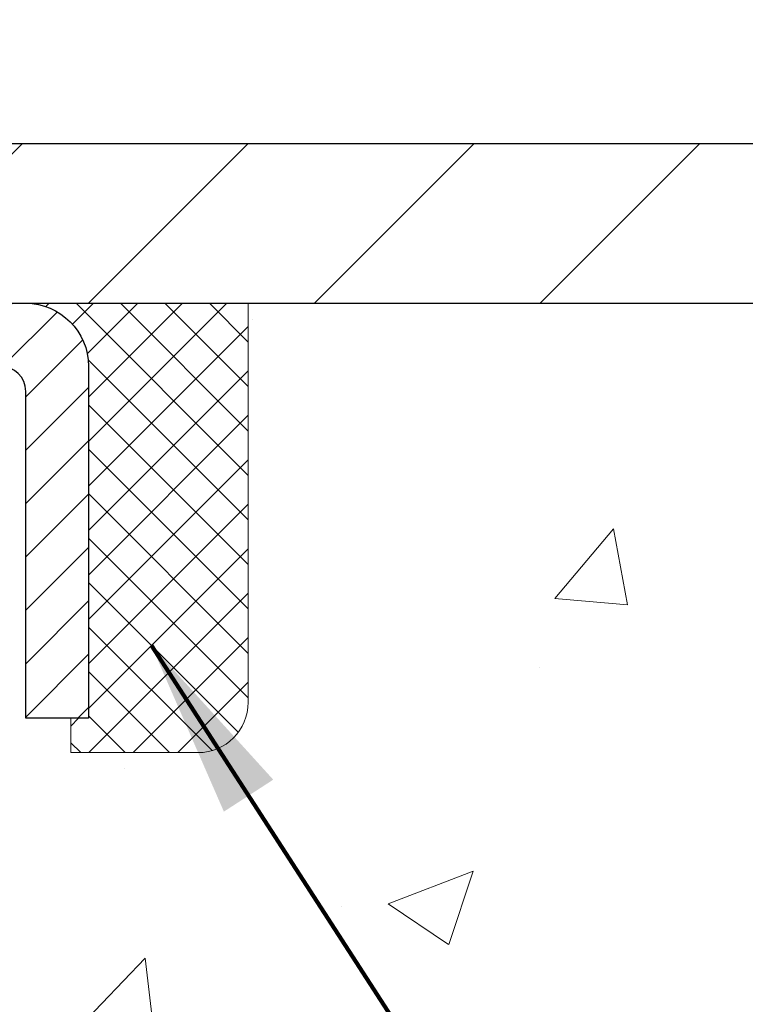
# Model space of a CAD drawing. Extents: x -308 to 3254, y -284 to 1977.
# Drawn here: x 20 to 21, y 19 to 20 of the extents above; entities that cross this region are included whole.
import ezdxf

# ---------------------------------------------------------------- set-up
doc = ezdxf.new("R2010")
doc.units = 0
doc.header["$LTSCALE"] = 5
doc.header["$MEASUREMENT"] = 0
doc.layers.get('0').update_dxf_attribs({"color": 200, "linetype": 'CONTINUOUS'})
doc.layers.get('DEFPOINTS').update_dxf_attribs({"linetype": 'CONTINUOUS'})
for name, color, linetype, lineweight in [('CAPPING STRIP - H', 251, 'CONTINUOUS', 15), ('CAPPING STRIP - L', 7, 'CONTINUOUS', 25), ('CONCRETE - H', 130, 'CONTINUOUS', 9), ('CONCRETE - L', 132, 'CONTINUOUS', 13), ('COVER PLATE - H', 251, 'CONTINUOUS', 13), ('COVER PLATE - L', 7, 'CONTINUOUS', 25), ('DIMS', 50, 'CONTINUOUS', 25), ('SEALANT - H', 50, 'CONTINUOUS', 15), ('SEALANT - L', 52, 'CONTINUOUS', 20), ('TEXT - 4', 241, 'CONTINUOUS', 25)]:
    doc.layers.add(name, color=color, linetype=linetype, lineweight=lineweight)
doc.styles.add('ROMANS', font='romans', dxfattribs={"width": 0.9})
doc.dimstyles.get("Standard").update_dxf_attribs({"dimtxt": 0.18, "dimasz": 0.18, "dimexe": 0.18, "dimexo": 0.0625, "dimgap": 0.09, "dimtad": 0, "dimtih": 1, "dimtoh": 1, "dimdec": 4, "dimzin": 0, "dimdsep": 46, "dimtxsty": 'Standard', "dimcen": 0.09, "dimadec": 0, "dimazin": 0, "dimtfac": 1, "dimtdec": 4, "dimtofl": 0, "dimtmove": 0, "dimatfit": 3, "dimfxl": 1, "dimtolj": 1, "dimtzin": 0, "dimarcsym": 0})

# ---------------------------------------------------------------- blocks, each defined once
blk = doc.blocks.new('*X8')
at = {"color": 0}
for p, q in [((1237.986130794628, 929.2961535421395), (1237.97385116075, 929.3084331760182)), ((1238.536813030436, 929.1775962613214), (1238.667649945133, 929.3084331760183)), ((1239.602059879881, 928.4750761578006), (1240.435416898099, 929.3084331760183)), ((1246.588648714498, 922.4614025752369), (1239.741618113716, 929.3084331760182)), ((1240.190661302946, 927.2959106278986), (1242.203183851066, 929.3084331760184)), ((1240.238648714498, 923.8083641335176), (1245.738717756998, 929.3084331760184)), ((1240.238648714498, 925.5761310864839), (1243.970950804032, 929.3084331760184)), ((1246.588648714498, 924.2291695282032), (1241.509385066682, 929.3084331760182)), ((1246.588648714498, 925.9969364811695), (1243.277152019649, 929.3084331760182)), ((1246.588648714498, 927.7647034341359), (1245.044918972615, 929.3084331760182)), ((1240.238648714498, 922.0405971805513), (1246.588648714498, 928.3905971805514)), ((1246.588648714498, 920.6936356222706), (1240.226369080619, 927.0559152561492)), ((1240.238648714498, 920.2728302275848), (1246.588648714498, 926.622830227585)), ((1246.588648714497, 918.9258686693039), (1240.238648714498, 925.2758686693037)), ((1240.238648714498, 918.5050632746186), (1246.588648714498, 924.8550632746186)), ((1246.588648714497, 917.1581017163379), (1240.238648714498, 923.5081017163377)), ((1240.238648714498, 916.7372963216523), (1246.588648714498, 923.0872963216523)), ((1246.588648714497, 915.3903347633716), (1240.238648714498, 921.7403347633713)), ((1240.238648714498, 914.9695293686858), (1246.588648714498, 921.3195293686858)), ((1246.588648714497, 913.6225678104047), (1240.238648714498, 919.9725678104049)), ((1240.238648714498, 913.2017624157195), (1246.588648714498, 919.5517624157194)), ((1246.193007264837, 912.2504423070994), (1240.238648714498, 918.2048008574385)), ((1240.249262063965, 911.4446088122202), (1246.588648714498, 917.783995462753)), ((1245.15052543455, 911.5251571844204), (1240.238648714498, 916.4370339044722)), ((1242.017029016931, 911.4446088122202), (1246.588648714498, 916.0162285097866)), ((1243.463306853783, 911.4446088122203), (1240.238648714498, 914.6692669515057)), ((1243.784795969898, 911.4446088122203), (1246.588648714498, 914.2484615568203)), ((1239.538648714498, 912.5017624157197), (1239.845319474796, 912.8084331760185)), ((1241.695539900817, 911.4446088122203), (1240.238648714498, 912.9014999985397)), ((1239.92777294785, 911.4446088122202), (1239.538648714498, 911.833733045573))]:
    blk.add_line(p, q, dxfattribs=at)
blk = doc.blocks.new('*D17')
at = {"layer": 'DEFPOINTS', "color": 0, "transparency": 16777216}
for p in [(22.66404401418467, 23.01282532123926), (13.66404401418467, 22.75429049497355), (22.66404401418467, 19.75429049497355)]:
    blk.add_point(p, dxfattribs=at)
at = {"layer": 'DIMS', "color": 0, "lineweight": -2, "transparency": 16777216}
for p, q in [((13.66404401418467, 23.03429049497355), (13.66404401418467, 23.29282532123926)), ((22.66404401418467, 20.03429049497355), (22.66404401418467, 23.29282532123926)), ((13.94404401418467, 23.01282532123926), (15.01107638139407, 23.01282532123926)), ((22.38404401418467, 23.01282532123926), (17.9044097147274, 23.01282532123926))]:
    blk.add_line(p, q, dxfattribs=at)
at = {"layer": 'DIMS', "color": 0, "transparency": 16777216}
for points in [[(13.94404401418467, 23.05949198790593), (13.94404401418467, 22.96615865457259), (13.66404401418467, 23.01282532123926)], [(22.38404401418467, 23.05949198790593), (22.38404401418467, 22.96615865457259), (22.66404401418467, 23.01282532123926)]]:
    blk.add_solid(points, dxfattribs=at)
at = {"layer": 'DIMS', "color": 0, "transparency": 16777216, "insert": (16.45774304806073, 23.01282532123926), "char_height": 0.28, "attachment_point": 5}
blk.add_mtext('\\A1;9 IN\\P [228.6mm]', dxfattribs=at)

msp = doc.modelspace()

# ---------------------------------------------------------------- hatches: boundary and pattern name
at = {"layer": 'CAPPING STRIP - H'}
h = msp.add_hatch(dxfattribs=at)
h.set_pattern_fill('ANSI31', color=256, scale=0.47244, angle=90, style=0)
h.set_pattern_definition([(45.00000000000001, (-977.586755172535, 436.7899369052672), (0.04175819096297156, -0.04175819096297156), [])])
edge = h.paths.add_edge_path()
edge.add_line((18.47508427089802, 19.61808337148675), (18.45747750685722, 19.71492057371249))
edge.add_line((18.4574775068571, 19.71492057371238), (18.66178754667816, 19.75206785368055))
edge.add_arc((18.68643701633833, 19.61649577056919), 0.1377947244043846, 90.00000000099271, 100.30484647022479, ccw=False)
edge.add_line((18.68643701633606, 19.75429049497363), (18.92128435724759, 19.75429049497363))
edge.add_line((18.92128435724759, 19.75429049497363), (19.04431536118533, 19.6558656918234))
edge.add_line((19.04431536118533, 19.6558656918234), (18.68643701633606, 19.6558656918234))
edge.add_arc((18.68643701633901, 19.61649577055612), 0.03936992126728001, 90.00000000430171, 100.3048464714298)
edge.add_line((18.67939431071942, 19.65523065145367), (18.47508427089802, 19.61808337148675))
edge = h.paths.add_edge_path()
edge.add_arc((19.70868278244744, 19.61649577056328), 0.03936992126011774, 359.9999999998346, 449.9999999998345)
edge.add_line((19.70868278244767, 19.6558656918234), (19.3100623296899, 19.6558656918234))
edge.add_line((19.3100623296899, 19.6558656918234), (19.43309333362764, 19.75429049497363))
edge.add_line((19.43309333362764, 19.75429049497363), (19.74805270370722, 19.75429049497363))
edge.add_arc((19.74805270370699, 19.65586569182351), 0.09842480315012381, -6.622258297284134e-11, 89.99999999993378, ccw=False)
edge.add_line((19.84647750685723, 19.6558656918234), (19.84647750685723, 19.10468679418289))
edge.add_line((19.84647750685723, 19.10468679418289), (19.74805270370722, 19.10468679418289))
edge.add_line((19.74805270370722, 19.10468679418289), (19.74805270370767, 19.61649577056317))
at = {"layer": 'CONCRETE - H'}
h = msp.add_hatch(dxfattribs=at)
h.set_pattern_fill('AR-CONC', color=256, scale=0.19, style=0)
h.set_pattern_definition([(49.99999999999999, (0, 0), (1.362794346941432, -0.1192290564669307), [0.1425, -1.5675]), (355, (0, 0), (-0.2636275338647, 1.429165054030022), [0.114, -1.254]), (100.45144446, (0.1135661939, -0.0099357536), (1.099166808781513, 1.309935982840396), [0.1211063648, -1.3321700128]), (46.18420000000002, (0, 0.38), (2.027758528275987, -0.3144866335068454), [0.21375, -2.351249999999999]), (96.63563549, (0.1689798155, 0.3537927167), (1.775857696781034, 1.850825341471646), [0.1816596498, -1.998256144]), (351.1841639899999, (0, 0.38), (1.775857695604069, 1.850825340512981), [0.171, -1.8810000019]), (21, (0.19, 0.285), (1.134123399025077, -0.7649758922641438), [0.1425, -1.5675]), (326.0000000000001, (0.19, 0.285), (0.4622991306510053, 1.377785085589021), [0.114, -1.254]), (71.45144474, (0.2845102826, 0.2212520094), (1.596422515786945, 0.6128091903320723), [0.121106361, -1.3321700128]), (37.50000000000001, (0, 0), (0.02310372510285227, 0.6324983222794919), [0, -1.2388, 0, -1.273, 0, -1.25875]), (7.499999999999999, (0, 0), (0.4998321211400824, 0.7493822525764845), [0, -0.7258, 0, -1.2103, 0, -0.47975]), (327.5, (-0.4237, 0), (1.014262628727577, -0.04285425629532154), [0, -0.475, 0, -1.482, 0, -1.9665]), (317.5, (-0.6137, 0), (1.108053721750534, 0.1901994664314037), [0, -0.6175, 0, -0.9842, 0, -1.3965])])
edge = h.paths.add_edge_path()
edge.add_spline(control_points=[(27.95556743184937, 19.75435877846444), (28.68771926484864, 18.90681043878617), (29.57418881358184, 16.94761278459173), (29.07672143013745, 13.41570498175036), (28.38782165878284, 9.830331341904003), (26.84562975631549, 9.171164851700542), (25.77481139759581, 9.019966191729782)], knot_values=[0, 0, 0, 0, 2.599677038495982, 7.375688232715918, 10.1157310004982, 12.6259534881881, 12.6259534881881, 12.6259534881881, 12.6259534881881], degree=3, periodic=0)
edge.add_line((25.77481139759662, 9.019966191727509), (25.28181205416585, 9.020032868649697))
edge.add_line((25.28181205416585, 9.020032868649697), (25.28181205415676, 9.146016877165085))
edge.add_line((25.28181205415676, 9.146016877165085), (25.2818120541563, 9.216882877165109))
edge.add_line((25.2818120541563, 9.216882877165109), (24.61212835415645, 9.216882877165109))
edge.add_arc((24.61212835415643, 9.256252877164503), 0.03936999999939417, 239.99999999978888, 270.0000000000414, ccw=False)
edge.add_line((24.5924433541566, 9.222157457018103), (24.45668244653882, 9.300539053576745))
edge.add_arc((24.4015644465389, 9.205071877166052), 0.110235999999192, 59.9999999998043, 90.00000000007387)
edge.add_line((24.40156444653876, 9.315307877165242), (23.49360650551002, 9.315307877165129))
edge.add_arc((23.49360650551036, 9.354677877166), 0.0393700000008721, 240.0000000000473, 269.99999999950364, ccw=False)
edge.add_line((23.47392150550995, 9.320582457018237), (22.79383431935128, 9.71323045983586))
edge.add_arc((22.73383437862374, 9.609307377160508), 0.1200000000002321, 60.00003267868058, 90.00000000012216)
edge.add_line((22.73383437862348, 9.72930737716074), (22.52239299606379, 9.72930737716074))
edge.add_arc((22.52239299606387, 9.768677377160703), 0.0393699999999626, 224.9999999998391, 269.9999999998759, ccw=False)
edge.add_line((22.49455420208851, 9.740838583185496), (22.37808767795613, 9.857305107317917))
edge.add_arc((22.12838570364904, 9.607603133011185), 0.3531319186161687, 44.99999999995924, 76.09799910884277)
edge.add_arc((21.83910111056606, 8.438833359569731), 1.557170273115578, 76.09799910893526, 103.9020008910647)
edge.add_arc((21.54981651748254, 9.607603133011299), 0.353131918615958, 103.9020008910766, 135.0000000000326)
edge.add_line((21.30011454317564, 9.857305107317917), (21.18364801904285, 9.740838583185383))
edge.add_arc((21.15580922506778, 9.768677377160248), 0.03936999999950579, 270, 315.00000000020475, ccw=False)
edge.add_line((21.15580922506778, 9.72930737716074), (19.44490412258364, 9.72930737716074))
edge.add_arc((19.44490412258359, 9.768677377161044), 0.03937000000030366, 180.0000000004964, 270.0000000000621, ccw=False)
edge.add_line((19.40553412258332, 9.768677377160703), (19.40553412258308, 17.10807110936848))
edge.add_arc((19.44490412258338, 17.10807110936837), 0.03937000000030366, 107.30237723688111, 179.9999999998346, ccw=False)
edge.add_line((19.43319491421316, 17.14565955625521), (19.45046785530648, 17.15218555305005))
edge.add_line((19.45046785530648, 17.15218555305005), (19.46764445148055, 17.15889993311844))
edge.add_line((19.46764445148055, 17.15889993311844), (19.48462835781747, 17.16599107973393))
edge.add_line((19.48462835781747, 17.16599107973393), (19.50132322939662, 17.17364737616986))
edge.add_line((19.50132322939662, 17.17364737616986), (19.51763272130056, 17.18205720570022))
edge.add_line((19.51763272130056, 17.18205720570022), (19.53347163562539, 17.19137277742111))
edge.add_line((19.53347163562539, 17.19137277742111), (19.54881216493531, 17.20156005750077))
edge.add_line((19.54881216493531, 17.20156005750077), (19.56364491910135, 17.21252524446099))
edge.add_line((19.56364491910135, 17.21252524446099), (19.5779605165224, 17.22417450914604))
edge.add_line((19.5779605165224, 17.22417450914604), (19.59174957211717, 17.23641407362702))
edge.add_line((19.59174957211717, 17.23641407362702), (19.60500085130097, 17.24917737522428))
edge.add_line((19.60500085130097, 17.24917737522428), (19.61769823285367, 17.26246975811005))
edge.add_line((19.61769823285367, 17.26246975811005), (19.62982836044721, 17.27629783419393))
edge.add_line((19.62982836044721, 17.27629783419393), (19.64139115103698, 17.29062920337906))
edge.add_line((19.64139115103698, 17.29062920337906), (19.65238961211826, 17.30542238204412))
edge.add_line((19.65238961211826, 17.30542238204412), (19.66282675118764, 17.32063588656915))
edge.add_line((19.66282675118764, 17.32063588656915), (19.67270557574084, 17.3362282333324))
edge.add_line((19.67270557574084, 17.3362282333324), (19.68202909327356, 17.35215793871389))
edge.add_line((19.68202909327356, 17.35215793871389), (19.69080037491476, 17.36838356096773))
edge.add_line((19.69080037491476, 17.36838356096773), (19.69902761947041, 17.38486703272729))
edge.add_line((19.69902761947041, 17.38486703272729), (19.70672783517902, 17.40157608386476))
edge.add_line((19.70672783517902, 17.40157608386476), (19.71391889856322, 17.41847901564602))
edge.add_line((19.71391889856322, 17.41847901564602), (19.72061916278453, 17.43554561483875))
edge.add_line((19.72061916278453, 17.43554561483875), (19.72685153854518, 17.45275987237601))
edge.add_line((19.72685153854518, 17.45275987237601), (19.73264146865112, 17.47011367081204))
edge.add_line((19.73264146865112, 17.47011367081204), (19.7380144230513, 17.48759897729683))
edge.add_line((19.7380144230513, 17.48759897729683), (19.74299587169371, 17.50520775898035))
edge.add_line((19.74299587169371, 17.50520775898035), (19.74761128452774, 17.52293198301281))
edge.add_line((19.74761128452774, 17.52293198301281), (19.75188613150139, 17.5407636165442))
edge.add_line((19.75188613150139, 17.5407636165442), (19.75584588256451, 17.55869462672472))
edge.add_line((19.75584588256451, 17.55869462672472), (19.75951600766466, 17.57671698070458))
edge.add_line((19.75951600766466, 17.57671698070458), (19.76292197675166, 17.59482264563353))
edge.add_line((19.76292197675166, 17.59482264563353), (19.76608925977398, 17.61300358866179))
edge.add_line((19.76608925977398, 17.61300358866179), (19.76904332667964, 17.63125177693933))
edge.add_line((19.76904332667964, 17.63125177693933), (19.77180964741846, 17.64955917761704))
edge.add_line((19.77180964741846, 17.64955917761704), (19.77441369193848, 17.66791775784377))
edge.add_line((19.77441369193848, 17.66791775784377), (19.77649798923976, 17.68346334601943))
edge.add_line((19.77649798923976, 17.68346334601943), (19.77651572930863, 17.68346149208883))
edge.add_line((19.77651572930863, 17.68346149208883), (19.77923683211775, 17.70475632554694))
edge.add_line((19.77923683211775, 17.70475632554694), (19.78150686767485, 17.72322024732357))
edge.add_line((19.78150686767485, 17.72322024732357), (19.78371650680792, 17.74170321725028))
edge.add_line((19.78371650680792, 17.74170321725028), (19.78588437396706, 17.76013898762669))
edge.add_arc((19.72723690857291, 17.76706486864014), 0.05905499999975873, 353.2649378252082, 366.6781923676733)
edge.add_line((19.78589121946634, 17.77393253480777), (19.78371650680792, 17.79242652003363))
edge.add_line((19.78371650680792, 17.79242652003363), (19.78150686767485, 17.81090948996034))
edge.add_line((19.78150686767485, 17.81090948996034), (19.77923683211775, 17.82937341173652))
edge.add_line((19.77923683211775, 17.82937341173652), (19.7768809301886, 17.84781025251327))
edge.add_line((19.7768809301886, 17.84781025251327), (19.77441369193848, 17.86621197943991))
edge.add_line((19.77441369193848, 17.86621197943991), (19.77180964741846, 17.88457055966687))
edge.add_line((19.77180964741846, 17.88457055966687), (19.76904332667964, 17.90287796034413))
edge.add_line((19.76904332667964, 17.90287796034413), (19.76608925977398, 17.92112614862213))
edge.add_line((19.76608925977398, 17.92112614862213), (19.76292197675166, 17.93930709165038))
edge.add_line((19.76292197675166, 17.93930709165038), (19.75951600766466, 17.95741275657933))
edge.add_line((19.75951600766466, 17.95741275657933), (19.75584588256451, 17.97543511055897))
edge.add_line((19.75584588256451, 17.97543511055897), (19.75188613150139, 17.99336612073948))
edge.add_line((19.75188613150139, 17.99336612073948), (19.74761128452774, 18.0111977542711))
edge.add_line((19.74761128452774, 18.0111977542711), (19.74299587169371, 18.02892197830356))
edge.add_line((19.74299587169371, 18.02892197830356), (19.7380144230513, 18.04653075998708))
edge.add_line((19.7380144230513, 18.04653075998708), (19.73264146865112, 18.06401606647164))
edge.add_line((19.73264146865112, 18.06401606647164), (19.72685153854518, 18.08136986490767))
edge.add_line((19.72685153854518, 18.08136986490767), (19.72061916278453, 18.09858412244516))
edge.add_line((19.72061916278453, 18.09858412244516), (19.71391889856322, 18.11565072163767))
edge.add_line((19.71391889856322, 18.11565072163767), (19.70672783517902, 18.13255365341893))
edge.add_line((19.70672783517902, 18.13255365341893), (19.69902761947041, 18.14926270455662))
edge.add_line((19.69902761947041, 18.14926270455662), (19.69080037491476, 18.16574617631618))
edge.add_line((19.69080037491476, 18.16574617631618), (19.68202909327356, 18.18197179857002))
edge.add_line((19.68202909327356, 18.18197179857002), (19.67270557574084, 18.19790150395152))
edge.add_line((19.67270557574084, 18.19790150395152), (19.66282675118764, 18.21349385071476))
edge.add_line((19.66282675118764, 18.21349385071476), (19.65238961211826, 18.22870735523957))
edge.add_line((19.65238961211826, 18.22870735523957), (19.64139115103653, 18.24350053390485))
edge.add_line((19.64139115103653, 18.24350053390485), (19.62982836044721, 18.25783190308998))
edge.add_line((19.62982836044721, 18.25783190308998), (19.61769823285367, 18.27165997917387))
edge.add_line((19.61769823285367, 18.27165997917387), (19.60500085130052, 18.28495236205963))
edge.add_line((19.60500085130052, 18.28495236205963), (19.59174957211717, 18.29771566365666))
edge.add_line((19.59174957211717, 18.29771566365666), (19.5779605165224, 18.30995522813787))
edge.add_line((19.5779605165224, 18.30995522813787), (19.56364491910135, 18.32160449282269))
edge.add_line((19.56364491910135, 18.32160449282269), (19.54881216493531, 18.33256967978291))
edge.add_line((19.54881216493531, 18.33256967978291), (19.53347163562539, 18.34275695986257))
edge.add_line((19.53347163562539, 18.34275695986257), (19.51781948706029, 18.35196268631312))
edge.add_line((19.51781948706029, 18.35196268631312), (19.51782569983452, 18.35197302409556))
edge.add_line((19.51782569983452, 18.35197302409556), (19.51763272130056, 18.35207253158369))
edge.add_line((19.51763272130056, 18.35207253158369), (19.51781948706029, 18.35196268631312))
edge.add_line((19.51781948706029, 18.35196268631312), (19.50132322939662, 18.3604823611136))
edge.add_line((19.50132322939662, 18.3604823611136), (19.48462835781702, 18.36813865754953))
edge.add_line((19.48462835781702, 18.36813865754953), (19.46764445148055, 18.37522980416502))
edge.add_line((19.46764445148055, 18.37522980416502), (19.45046785530648, 18.38194418423341))
edge.add_line((19.45046785530648, 18.38194418423341), (19.43319491421296, 18.38847018102836))
edge.add_arc((19.44490412258313, 18.4260586279152), 0.03937000000026621, 180.0000000006618, 252.6976227631979, ccw=False)
edge.add_line((19.40553412258286, 18.42605862791475), (19.40553412258332, 18.5399480656552))
edge.add_line((19.40553412258332, 18.5399480656552), (19.40553412258332, 18.61529367677399))
edge.add_line((19.40553412258332, 18.61529367677399), (19.3346681225833, 18.61529367677399))
edge.add_line((19.3346681225833, 18.61529367677399), (19.30737322618945, 18.61529367677376))
edge.add_arc((19.34647912258224, 18.61984623289463), 0.03936999999894306, 122.90315213850349, 186.6402612622078, ccw=False)
edge.add_line((19.32509252594745, 18.65290089042269), (19.64031046640338, 18.85684912189577))
edge.add_arc((19.46262062258185, 19.05554147532364), 0.2665564328768393, 311.8061494065188, 360.000000000171)
edge.add_line((19.72917705545869, 19.05554147532444), (19.72917705545869, 19.10475507767369))
edge.add_line((19.72917705545869, 19.10475507767369), (19.74805501233577, 19.10475507767392))
edge.add_line((19.74805501233577, 19.10475507767392), (19.81892076036756, 19.10475507767392))
edge.add_line((19.81892076036756, 19.10475507767392), (19.81892076036756, 19.05106120508349))
edge.add_line((19.81892076036756, 19.05106120508349), (20.01773965800545, 19.05106120508349))
edge.add_arc((20.01773965800548, 19.12980136256379), 0.07874015748029706, 269.9999999999793, 360)
edge.add_line((20.09647981548578, 19.12980136256379), (20.09647981548578, 19.75435877846444))
edge.add_line((20.09647981548578, 19.75435877846444), (21.16359845627385, 19.75435877846444))
edge.add_line((21.16359845627385, 19.75435877846444), (27.95556743184937, 19.75435877846444))
h.paths.add_polyline_path([(21.3755378349728, 16.6485754628495), (29.1835378349728, 16.6485754628495), (29.1835378349728, 17.53524212951617), (21.3755378349728, 17.53524212951617)], flags=24)
h.paths.add_polyline_path([(23.51194885195171, 11.15981583148637), (29.71194885195171, 11.15981583148637), (29.71194885195171, 12.5131491648197), (23.51194885195171, 12.5131491648197)], flags=9)
at = {"layer": 'COVER PLATE - H'}
h = msp.add_hatch(dxfattribs=at)
h.set_pattern_fill('ANSI31', color=252, scale=2, style=0)
h.set_pattern_definition([(45, (90.52749934816208, 6.643057389755388), (-0.1767766952966368, 0.1767766952966369), [])])
h.paths.add_polyline_path([(17.60154401418467, 20.00429049497332), (17.60154401418467, 19.75429049497363), (22.66404401418467, 19.75429049497355), (22.66404401418467, 19.81679049497344), (21.60067867300634, 20.00429049497344)])

# ---------------------------------------------------------------- linework, layer by layer
at = {"layer": 'CAPPING STRIP - L'}
msp.add_lwpolyline([(19.74805270370767, 19.61649577056317, 0.414213562373095), (19.70868278244767, 19.6558656918234), (19.3100623296899, 19.6558656918234), (19.43309333362764, 19.75429049497363), (19.74805270370722, 19.75429049497363, -0.414213562373095), (19.84647750685723, 19.6558656918234), (19.84647750685723, 19.10468679418289), (19.74805270370722, 19.10468679418289)], format="xyb", close=True, dxfattribs=at)
at = {"layer": 'CONCRETE - L'}
msp.add_line((27.95556743184937, 19.75435877846444), (20.09647750685717, 19.75435877846467), dxfattribs=at)
at = {"layer": 'COVER PLATE - L'}
for p, q in [((14.41404401418401, 20.00429049497353), (21.60067867300634, 20.00429049497344)), ((14.41404401418467, 19.75429049497355), (22.66404401418467, 19.75429049497355))]:
    msp.add_line(p, q, dxfattribs=at)
at = {"layer": 'SEALANT - L'}
for p, q in [((19.74805231000651, 19.75429309339545), (20.09647750685723, 19.75429309339545)), ((20.09647750685723, 19.75429309339545), (20.09647750685723, 19.12973307907275)), ((19.81891845173901, 19.05099292159246), (19.81891845173901, 19.10468679418289)), ((19.81891845173901, 19.05099292159246), (20.01773734937693, 19.05099292159246))]:
    msp.add_line(p, q, dxfattribs=at)
msp.add_arc((20.01773734937693, 19.12973307907275), 0.07874015748031496, 270, 0, dxfattribs=at)

# ---------------------------------------------------------------- block references
at = {"layer": 'SEALANT - H', "xscale": 0.03937007874015748, "yscale": 0.03937007874015748, "zscale": 0.03937007874015748}
msp.add_blockref('*X8', (-28.9818157496194, -16.83265309463679), dxfattribs=at)

# ---------------------------------------------------------------- dimensions: what is measured, and where the dimension line sits
at = {"layer": 'DIMS'}
dim = msp.add_linear_dim(base=(22.66404401418467, 23.01282532123926), p1=(13.66404401418467, 22.75429049497355), p2=(22.66404401418467, 19.75429049497355), text='<>\\P[]', dimstyle='Standard', override={"dimtxt": 0.28, "dimasz": 0.28, "dimexe": 0.28, "dimexo": 0.28, "dimgap": 0.28, "dimlunit": 5, "dimpost": ' IN', "dimfrac": 2}, dxfattribs=at)
dim.commit()
dim.dimension.update_dxf_attribs({"geometry": '*D17', "text_midpoint": (16.45774304806073, 23.01282532123926), "dimtype": 160})

# ---------------------------------------------------------------- leaders
at = {"layer": 'TEXT - 4'}
for points in [[(16.63271520405756, 19.57573529219943), (20.69116013814327, 26.62859402299951), (20.82555073058261, 26.62859402299951)], [(16.28288560286107, 18.18151871302438), (20.93979295061665, 25.39189236293445), (21.33344541782655, 25.39189236293445)], [(18.1423362728665, 19.50483704455883), (21.52870880599745, 24.505119952376), (21.63223140308016, 24.50505657195305)], [(19.94496251555214, 19.21865720601592), (21.13966498091627, 17.37263436184417), (21.38508387165943, 17.37263436184417)]]:
    msp.add_leader(points, dimstyle='Standard', override={"dimtxt": 0.7, "dimasz": 0.28, "dimexe": 0.5, "dimexo": 0.5, "dimtih": 0, "dimtoh": 0, "dimtxsty": 'ROMANS', "dimdle": 0.05, "dimclrd": 256, "dimclre": 256, "dimclrt": 256, "dimtfac": 0.3, "dimlwd": 65535, "dimlwe": 65535}, dxfattribs=at)

doc.saveas('drawing.dxf')
